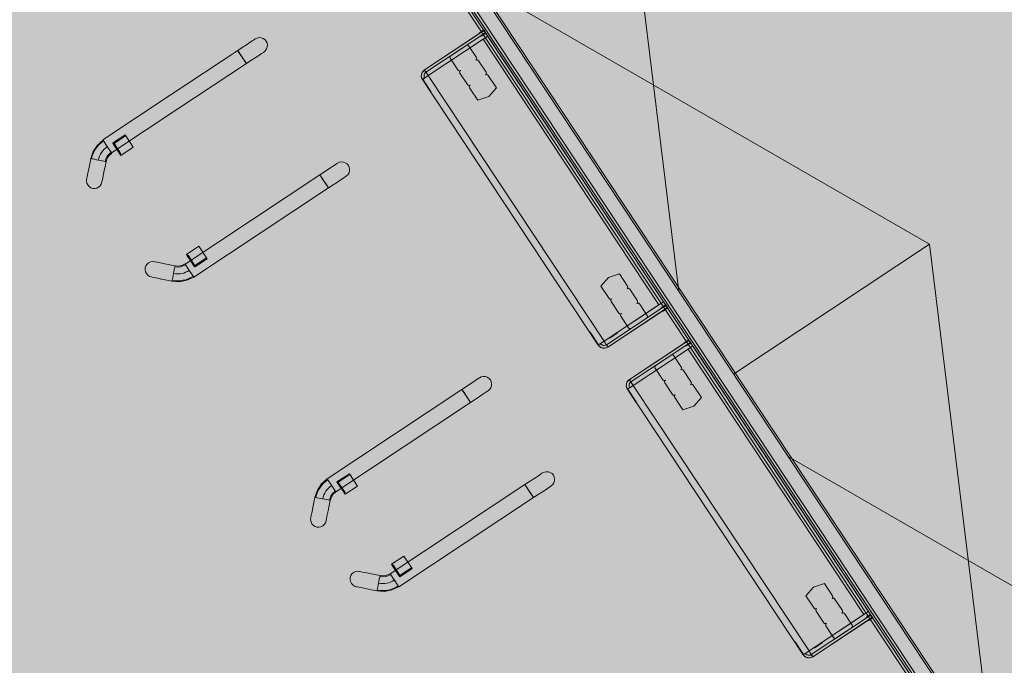
# Model space of a CAD drawing. Units: metres. Extents: x 547791 to 4213462, y 1086072 to 6580086.
# Drawn here: x 549663 to 549673, y 6577604 to 6577610 of the extents above; entities that cross this region are included whole.
import ezdxf

# ---------------------------------------------------------------- set-up
doc = ezdxf.new("R2010")
doc.units = ezdxf.units.M
doc.layers.get('0').update_dxf_attribs({"lineweight": 0})
doc.layers.add('B_ESP_teed', color=7, linetype='Continuous', lineweight=0, true_color=0x050505)

# ---------------------------------------------------------------- blocks, each defined once
blk = doc.blocks.new('2217_AR_05-Aaviku$0$_hoone-juurdepaasuta')
at = {"linetype": 'Continuous', "lineweight": 0, "true_color": 0x7aafdf, "transparency": 33554687}
h = blk.add_hatch(color=143, dxfattribs=at)
h.dxf.hatch_style = 1
h.paths.add_polyline_path([(63.825, 178.866), (63.825, 38.476), (426.533, 38.506), (426.533, 178.866)])
h.paths.add_polyline_path([(212.636, 53.277), (203.896, 53.277), (203.896, 39.086), (212.636, 39.086)], flags=16)
at = {"linetype": 'Continuous', "lineweight": 0, "true_color": 0xd9d9d9, "transparency": 33554687}
h = blk.add_hatch(color=254, dxfattribs=at)
h.dxf.hatch_style = 1
h.paths.add_polyline_path([(302.13, 22.131), (301.892, 22.384), (301.661, 22.643), (301.437, 22.91), (301.222, 23.182), (301.014, 23.461), (300.814, 23.745), (300.623, 24.035), (300.44, 24.331), (300.353, 24.481), (300.353, 31.653), (304.974, 31.653), (304.974, 38.506), (216.207, 38.506), (216.207, 30.555), (209.966, 30.555), (209.966, 38.506), (186.369, 38.506), (186.369, 38.476), (63.825, 38.476), (43.825, 18.474), (191.42, 18.485), (292.563, 18.487), (292.563, 18.492), (303.973, 18.493), (303.973, 20.582), (303.706, 20.769), (303.427, 20.977), (303.154, 21.192), (302.888, 21.416), (302.629, 21.647), (302.376, 21.885)])
at = {"linetype": 'Continuous', "lineweight": 0, "true_color": 0xe1e1e1}
for points in [[(122.493, 37.642), (122.482, 37.647), (122.473, 37.654), (122.465, 37.663), (122.461, 37.674), (122.459, 37.686), (122.459, 38.396), (122.464, 38.396), (122.464, 38.456), (122.424, 38.456), (122.424, 38.396), (122.429, 38.396), (122.429, 37.686), (122.432, 37.666), (122.44, 37.648), (122.451, 37.632), (122.467, 37.621), (122.485, 37.613), (122.504, 37.61), (122.504, 37.64)], [(125.935, 37.61), (125.954, 37.613), (125.972, 37.621), (125.988, 37.632), (126, 37.648), (126.007, 37.666), (126.01, 37.686), (126.01, 38.396), (126.015, 38.396), (126.015, 38.456), (125.975, 38.456), (125.975, 38.396), (125.98, 38.396), (125.98, 37.686), (125.978, 37.674), (125.974, 37.663), (125.967, 37.654), (125.957, 37.647), (125.946, 37.642), (125.935, 37.64)], [(126.493, 37.642), (126.482, 37.647), (126.473, 37.654), (126.466, 37.663), (126.461, 37.674), (126.46, 37.686), (126.46, 38.396), (126.465, 38.396), (126.465, 38.456), (126.425, 38.456), (126.425, 38.396), (126.43, 38.396), (126.43, 37.686), (126.432, 37.666), (126.44, 37.648), (126.452, 37.632), (126.467, 37.621), (126.485, 37.613), (126.505, 37.61), (126.505, 37.64)], [(129.935, 37.61), (129.954, 37.613), (129.973, 37.621), (129.988, 37.632), (130, 37.648), (130.007, 37.666), (130.01, 37.686), (130.01, 38.396), (130.015, 38.396), (130.015, 38.456), (129.975, 38.456), (129.975, 38.396), (129.98, 38.396), (129.98, 37.686), (129.979, 37.674), (129.974, 37.663), (129.967, 37.654), (129.958, 37.647), (129.947, 37.642), (129.935, 37.64)], [(122.462, 37.996), (122.469, 37.988), (122.479, 37.986), (122.629, 37.986), (122.639, 37.988), (122.647, 37.996), (122.649, 38.006), (122.652, 37.996), (122.659, 37.988), (122.669, 37.986), (122.819, 37.986), (122.829, 37.988), (122.837, 37.996), (122.839, 38.006), (122.842, 37.996), (122.849, 37.988), (122.859, 37.986), (123.019, 37.986), (123.05, 38.106), (123.019, 38.226), (122.859, 38.226), (122.849, 38.223), (122.842, 38.216), (122.839, 38.206), (122.837, 38.216), (122.829, 38.223), (122.819, 38.226), (122.669, 38.226), (122.659, 38.223), (122.652, 38.216), (122.649, 38.206), (122.647, 38.216), (122.639, 38.223), (122.629, 38.226), (122.479, 38.226), (122.469, 38.223), (122.462, 38.216), (122.459, 38.206), (122.459, 38.006)], [(125.42, 37.986), (125.58, 37.986), (125.59, 37.988), (125.597, 37.996), (125.6, 38.006), (125.602, 37.996), (125.61, 37.988), (125.62, 37.986), (125.77, 37.986), (125.78, 37.988), (125.787, 37.996), (125.79, 38.006), (125.792, 37.996), (125.8, 37.988), (125.81, 37.986), (125.96, 37.986), (125.97, 37.988), (125.977, 37.996), (125.98, 38.006), (125.98, 38.206), (125.977, 38.216), (125.97, 38.223), (125.96, 38.226), (125.81, 38.226), (125.8, 38.223), (125.792, 38.216), (125.79, 38.206), (125.787, 38.216), (125.78, 38.223), (125.77, 38.226), (125.62, 38.226), (125.61, 38.223), (125.602, 38.216), (125.6, 38.206), (125.597, 38.216), (125.59, 38.223), (125.58, 38.226), (125.42, 38.226), (125.39, 38.106)], [(126.462, 37.996), (126.47, 37.988), (126.48, 37.986), (126.63, 37.986), (126.64, 37.988), (126.647, 37.996), (126.65, 38.006), (126.652, 37.996), (126.66, 37.988), (126.67, 37.986), (126.82, 37.986), (126.83, 37.988), (126.837, 37.996), (126.84, 38.006), (126.842, 37.996), (126.85, 37.988), (126.86, 37.986), (127.02, 37.986), (127.05, 38.106), (127.02, 38.226), (126.86, 38.226), (126.85, 38.223), (126.842, 38.216), (126.84, 38.206), (126.837, 38.216), (126.83, 38.223), (126.82, 38.226), (126.67, 38.226), (126.66, 38.223), (126.652, 38.216), (126.65, 38.206), (126.647, 38.216), (126.64, 38.223), (126.63, 38.226), (126.48, 38.226), (126.47, 38.223), (126.462, 38.216), (126.46, 38.206), (126.46, 38.006)], [(129.42, 37.986), (129.58, 37.986), (129.59, 37.988), (129.597, 37.996), (129.6, 38.006), (129.603, 37.996), (129.61, 37.988), (129.62, 37.986), (129.77, 37.986), (129.78, 37.988), (129.787, 37.996), (129.79, 38.006), (129.793, 37.996), (129.8, 37.988), (129.81, 37.986), (129.96, 37.986), (129.97, 37.988), (129.977, 37.996), (129.98, 38.006), (129.98, 38.206), (129.977, 38.216), (129.97, 38.223), (129.96, 38.226), (129.81, 38.226), (129.8, 38.223), (129.793, 38.216), (129.79, 38.206), (129.787, 38.216), (129.78, 38.223), (129.77, 38.226), (129.62, 38.226), (129.61, 38.223), (129.603, 38.216), (129.6, 38.206), (129.597, 38.216), (129.59, 38.223), (129.58, 38.226), (129.42, 38.226), (129.39, 38.106)], [(122.504, 37.615), (122.504, 37.61), (122.669, 37.61), (122.669, 37.615)], [(125.77, 37.615), (125.77, 37.61), (125.935, 37.61), (125.935, 37.615)], [(126.505, 37.615), (126.505, 37.61), (126.67, 37.61), (126.67, 37.615)], [(129.77, 37.615), (129.77, 37.61), (129.935, 37.61), (129.935, 37.615)]]:
    blk.add_hatch(color=254, dxfattribs=at).paths.add_polyline_path(points)
at = {"color": 7, "linetype": 'Continuous', "lineweight": 0}
for p, q in [((120.859, 41.188), (125.932, 38.655)), ((127, 41.188), (121.927, 38.655)), ((127, 41.188), (132.073, 38.655)), ((127, 41.188), (127, 38.655)), ((133.14, 41.188), (128.067, 38.655)), ((149.692, 38.656), (64.005, 38.656)), ((64.025, 38.676), (149.472, 38.676)), ((149.722, 38.426), (63.775, 38.426)), ((63.805, 38.506), (149.492, 38.506)), ((64.005, 38.456), (149.692, 38.456)), ((122.464, 38.456), (122.424, 38.456)), ((122.424, 38.456), (122.424, 38.396)), ((122.424, 38.456), (122.424, 38.396)), ((122.464, 38.456), (122.424, 38.456)), ((122.429, 37.686), (122.429, 38.456)), ((122.429, 38.456), (122.432, 38.456)), ((122.429, 38.396), (122.429, 38.451)), ((122.429, 38.451), (122.459, 38.451)), ((122.432, 38.456), (122.44, 38.456)), ((122.44, 38.456), (122.451, 38.456)), ((122.451, 38.456), (122.467, 38.456)), ((122.459, 38.451), (122.459, 38.396)), ((122.464, 38.456), (122.464, 38.396)), ((122.464, 38.396), (122.464, 38.456)), ((122.467, 38.456), (122.485, 38.456)), ((122.485, 38.456), (122.504, 38.456)), ((122.504, 38.456), (122.504, 38.396)), ((122.504, 38.456), (125.935, 38.456)), ((125.935, 37.686), (125.935, 38.456)), ((125.954, 38.456), (125.935, 38.456)), ((125.935, 38.456), (125.935, 38.396)), ((125.972, 38.456), (125.954, 38.456)), ((125.988, 38.456), (125.972, 38.456)), ((125.975, 38.456), (125.975, 38.396)), ((126.015, 38.456), (125.975, 38.456)), ((125.975, 38.456), (126.015, 38.456)), ((125.975, 38.396), (125.975, 38.456)), ((125.98, 38.451), (125.98, 38.396)), ((126.01, 38.451), (125.98, 38.451)), ((126, 38.456), (125.988, 38.456)), ((126.007, 38.456), (126, 38.456)), ((126.01, 38.456), (126.007, 38.456)), ((126.01, 37.686), (126.01, 38.456)), ((126.01, 38.396), (126.01, 38.451)), ((126.015, 38.456), (126.015, 38.396)), ((126.015, 38.456), (126.015, 38.396)), ((126.465, 38.456), (126.425, 38.456)), ((126.425, 38.456), (126.425, 38.396)), ((126.425, 38.456), (126.425, 38.396)), ((126.465, 38.456), (126.425, 38.456)), ((126.43, 37.686), (126.43, 38.456)), ((126.43, 38.456), (126.432, 38.456)), ((126.43, 38.396), (126.43, 38.451)), ((126.43, 38.451), (126.46, 38.451)), ((126.432, 38.456), (126.44, 38.456)), ((126.44, 38.456), (126.452, 38.456)), ((126.452, 38.456), (126.467, 38.456)), ((126.46, 38.451), (126.46, 38.396)), ((126.465, 38.456), (126.465, 38.396)), ((126.465, 38.396), (126.465, 38.456)), ((126.467, 38.456), (126.485, 38.456)), ((126.485, 38.456), (126.505, 38.456)), ((126.505, 38.456), (126.505, 38.396)), ((126.505, 38.456), (129.935, 38.456)), ((129.935, 37.686), (129.935, 38.456)), ((129.954, 38.456), (129.935, 38.456)), ((129.935, 38.456), (129.935, 38.396)), ((129.973, 38.456), (129.954, 38.456)), ((129.988, 38.456), (129.973, 38.456)), ((129.975, 38.456), (129.975, 38.396)), ((130.015, 38.456), (129.975, 38.456)), ((129.975, 38.456), (130.015, 38.456)), ((129.975, 38.396), (129.975, 38.456)), ((129.98, 38.451), (129.98, 38.396)), ((130.01, 38.451), (129.98, 38.451)), ((130, 38.456), (129.988, 38.456)), ((130.007, 38.456), (130, 38.456)), ((130.01, 38.456), (130.007, 38.456)), ((130.01, 37.686), (130.01, 38.456)), ((130.01, 38.396), (130.01, 38.451)), ((130.015, 38.456), (130.015, 38.396)), ((130.015, 38.456), (130.015, 38.396)), ((122.429, 38.396), (122.424, 38.396)), ((122.424, 38.396), (122.429, 38.396)), ((122.429, 38.396), (122.429, 37.686)), ((122.429, 37.686), (122.429, 38.396)), ((122.459, 38.396), (122.459, 37.686)), ((122.464, 38.396), (122.459, 38.396)), ((122.459, 38.396), (122.459, 37.686)), ((122.459, 38.396), (122.464, 38.396)), ((122.504, 38.396), (122.504, 37.686)), ((122.504, 38.396), (125.935, 38.396)), ((125.935, 38.396), (125.935, 37.686)), ((125.98, 38.396), (125.975, 38.396)), ((125.98, 38.396), (125.975, 38.396)), ((125.98, 38.396), (125.98, 37.686)), ((125.98, 38.396), (125.98, 37.686)), ((126.01, 38.396), (126.01, 37.686)), ((126.015, 38.396), (126.01, 38.396)), ((126.01, 37.686), (126.01, 38.396)), ((126.015, 38.396), (126.01, 38.396)), ((126.43, 38.396), (126.425, 38.396)), ((126.425, 38.396), (126.43, 38.396)), ((126.43, 38.396), (126.43, 37.686)), ((126.43, 37.686), (126.43, 38.396)), ((126.46, 38.396), (126.46, 37.686)), ((126.465, 38.396), (126.46, 38.396)), ((126.46, 38.396), (126.46, 37.686)), ((126.46, 38.396), (126.465, 38.396)), ((126.505, 38.396), (126.505, 37.686)), ((126.505, 38.396), (129.935, 38.396)), ((129.935, 38.396), (129.935, 37.686)), ((129.98, 38.396), (129.975, 38.396)), ((129.98, 38.396), (129.975, 38.396)), ((129.98, 38.396), (129.98, 37.686)), ((129.98, 38.396), (129.98, 37.686)), ((130.01, 38.396), (130.01, 37.686)), ((130.015, 38.396), (130.01, 38.396)), ((130.01, 37.686), (130.01, 38.396)), ((130.015, 38.396), (130.01, 38.396)), ((122.462, 38.216), (122.459, 38.206)), ((122.459, 38.206), (122.459, 38.006)), ((122.469, 38.223), (122.462, 38.216)), ((122.479, 38.226), (122.469, 38.223)), ((122.629, 38.226), (122.479, 38.226)), ((122.639, 38.223), (122.629, 38.226)), ((122.639, 38.223), (122.647, 38.216)), ((122.647, 38.216), (122.649, 38.206)), ((122.652, 38.216), (122.649, 38.206)), ((122.659, 38.223), (122.652, 38.216)), ((122.669, 38.226), (122.659, 38.223)), ((122.819, 38.226), (122.669, 38.226)), ((122.829, 38.223), (122.819, 38.226)), ((122.829, 38.223), (122.837, 38.216)), ((122.837, 38.216), (122.839, 38.206)), ((122.842, 38.216), (122.839, 38.206)), ((122.849, 38.223), (122.842, 38.216)), ((122.859, 38.226), (122.849, 38.223)), ((123.019, 38.226), (122.859, 38.226)), ((123.019, 38.226), (123.05, 38.106)), ((125.42, 38.226), (125.39, 38.106)), ((125.42, 38.226), (125.39, 38.106)), ((125.58, 38.226), (125.42, 38.226)), ((125.58, 38.226), (125.42, 38.226)), ((125.59, 38.223), (125.58, 38.226)), ((125.59, 38.223), (125.58, 38.226)), ((125.59, 38.223), (125.597, 38.216)), ((125.597, 38.216), (125.59, 38.223)), ((125.597, 38.216), (125.6, 38.206)), ((125.6, 38.206), (125.597, 38.216)), ((125.602, 38.216), (125.6, 38.206)), ((125.602, 38.216), (125.6, 38.206)), ((125.61, 38.223), (125.602, 38.216)), ((125.61, 38.223), (125.602, 38.216)), ((125.62, 38.226), (125.61, 38.223)), ((125.62, 38.226), (125.61, 38.223)), ((125.77, 38.226), (125.62, 38.226)), ((125.77, 38.226), (125.62, 38.226)), ((125.78, 38.223), (125.77, 38.226)), ((125.78, 38.223), (125.77, 38.226)), ((125.78, 38.223), (125.787, 38.216)), ((125.787, 38.216), (125.78, 38.223)), ((125.787, 38.216), (125.79, 38.206)), ((125.79, 38.206), (125.787, 38.216)), ((125.792, 38.216), (125.79, 38.206)), ((125.792, 38.216), (125.79, 38.206)), ((125.8, 38.223), (125.792, 38.216)), ((125.8, 38.223), (125.792, 38.216)), ((125.81, 38.226), (125.8, 38.223)), ((125.81, 38.226), (125.8, 38.223)), ((125.96, 38.226), (125.81, 38.226)), ((125.935, 38.226), (125.81, 38.226)), ((125.97, 38.223), (125.96, 38.226)), ((125.97, 38.223), (125.977, 38.216)), ((125.977, 38.216), (125.98, 38.206)), ((125.98, 38.206), (125.98, 38.006)), ((126.462, 38.216), (126.46, 38.206)), ((126.46, 38.206), (126.46, 38.006)), ((126.47, 38.223), (126.462, 38.216)), ((126.48, 38.226), (126.47, 38.223)), ((126.63, 38.226), (126.48, 38.226)), ((126.64, 38.223), (126.63, 38.226)), ((126.64, 38.223), (126.647, 38.216)), ((126.647, 38.216), (126.65, 38.206)), ((126.652, 38.216), (126.65, 38.206)), ((126.66, 38.223), (126.652, 38.216)), ((126.67, 38.226), (126.66, 38.223)), ((126.82, 38.226), (126.67, 38.226)), ((126.83, 38.223), (126.82, 38.226)), ((126.83, 38.223), (126.837, 38.216)), ((126.837, 38.216), (126.84, 38.206)), ((126.842, 38.216), (126.84, 38.206)), ((126.85, 38.223), (126.842, 38.216)), ((126.86, 38.226), (126.85, 38.223)), ((127.02, 38.226), (126.86, 38.226)), ((127.02, 38.226), (127.05, 38.106)), ((129.42, 38.226), (129.39, 38.106)), ((129.42, 38.226), (129.39, 38.106)), ((129.58, 38.226), (129.42, 38.226)), ((129.58, 38.226), (129.42, 38.226)), ((129.59, 38.223), (129.58, 38.226)), ((129.59, 38.223), (129.58, 38.226)), ((129.59, 38.223), (129.597, 38.216)), ((129.597, 38.216), (129.59, 38.223)), ((129.597, 38.216), (129.6, 38.206)), ((129.6, 38.206), (129.597, 38.216)), ((129.603, 38.216), (129.6, 38.206)), ((129.603, 38.216), (129.6, 38.206)), ((129.61, 38.223), (129.603, 38.216)), ((129.61, 38.223), (129.603, 38.216)), ((129.62, 38.226), (129.61, 38.223)), ((129.62, 38.226), (129.61, 38.223)), ((129.77, 38.226), (129.62, 38.226)), ((129.77, 38.226), (129.62, 38.226)), ((129.78, 38.223), (129.77, 38.226)), ((129.78, 38.223), (129.77, 38.226)), ((129.78, 38.223), (129.787, 38.216)), ((129.787, 38.216), (129.78, 38.223)), ((129.787, 38.216), (129.79, 38.206)), ((129.79, 38.206), (129.787, 38.216)), ((129.793, 38.216), (129.79, 38.206)), ((129.793, 38.216), (129.79, 38.206)), ((129.8, 38.223), (129.793, 38.216)), ((129.8, 38.223), (129.793, 38.216)), ((129.81, 38.226), (129.8, 38.223)), ((129.81, 38.226), (129.8, 38.223)), ((129.96, 38.226), (129.81, 38.226)), ((129.935, 38.226), (129.81, 38.226)), ((129.97, 38.223), (129.96, 38.226)), ((129.97, 38.223), (129.977, 38.216)), ((129.977, 38.216), (129.98, 38.206)), ((129.98, 38.206), (129.98, 38.006)), ((123.05, 38.106), (123.019, 37.986)), ((125.39, 38.106), (125.42, 37.986)), ((125.39, 38.106), (125.42, 37.986)), ((127.05, 38.106), (127.02, 37.986)), ((129.39, 38.106), (129.42, 37.986)), ((129.39, 38.106), (129.42, 37.986)), ((122.459, 38.006), (122.462, 37.996)), ((122.462, 37.996), (122.469, 37.988)), ((122.469, 37.988), (122.479, 37.986)), ((122.629, 37.986), (122.639, 37.988)), ((122.647, 37.996), (122.639, 37.988)), ((122.649, 38.006), (122.647, 37.996)), ((122.649, 38.006), (122.652, 37.996)), ((122.652, 37.996), (122.659, 37.988)), ((122.659, 37.988), (122.669, 37.986)), ((122.819, 37.986), (122.829, 37.988)), ((122.837, 37.996), (122.829, 37.988)), ((122.839, 38.006), (122.837, 37.996)), ((122.839, 38.006), (122.842, 37.996)), ((122.842, 37.996), (122.849, 37.988)), ((122.849, 37.988), (122.859, 37.986)), ((125.59, 37.988), (125.58, 37.986)), ((125.58, 37.986), (125.59, 37.988)), ((125.597, 37.996), (125.59, 37.988)), ((125.59, 37.988), (125.597, 37.996)), ((125.6, 38.006), (125.597, 37.996)), ((125.597, 37.996), (125.6, 38.006)), ((125.6, 38.006), (125.602, 37.996)), ((125.6, 38.006), (125.602, 37.996)), ((125.602, 37.996), (125.61, 37.988)), ((125.602, 37.996), (125.61, 37.988)), ((125.61, 37.988), (125.62, 37.986)), ((125.61, 37.988), (125.62, 37.986)), ((125.77, 37.986), (125.78, 37.988)), ((125.77, 37.986), (125.78, 37.988)), ((125.787, 37.996), (125.78, 37.988)), ((125.78, 37.988), (125.787, 37.996)), ((125.79, 38.006), (125.787, 37.996)), ((125.787, 37.996), (125.79, 38.006)), ((125.79, 38.006), (125.792, 37.996)), ((125.79, 38.006), (125.792, 37.996)), ((125.792, 37.996), (125.8, 37.988)), ((125.792, 37.996), (125.8, 37.988)), ((125.8, 37.988), (125.81, 37.986)), ((125.8, 37.988), (125.81, 37.986)), ((125.96, 37.986), (125.97, 37.988)), ((125.977, 37.996), (125.97, 37.988)), ((125.98, 38.006), (125.977, 37.996)), ((126.46, 38.006), (126.462, 37.996)), ((126.462, 37.996), (126.47, 37.988)), ((126.47, 37.988), (126.48, 37.986)), ((126.63, 37.986), (126.64, 37.988)), ((126.647, 37.996), (126.64, 37.988)), ((126.65, 38.006), (126.647, 37.996)), ((126.65, 38.006), (126.652, 37.996)), ((126.652, 37.996), (126.66, 37.988)), ((126.66, 37.988), (126.67, 37.986)), ((126.82, 37.986), (126.83, 37.988)), ((126.837, 37.996), (126.83, 37.988)), ((126.84, 38.006), (126.837, 37.996)), ((126.84, 38.006), (126.842, 37.996)), ((126.842, 37.996), (126.85, 37.988)), ((126.85, 37.988), (126.86, 37.986)), ((129.59, 37.988), (129.58, 37.986)), ((129.58, 37.986), (129.59, 37.988)), ((129.597, 37.996), (129.59, 37.988)), ((129.59, 37.988), (129.597, 37.996)), ((129.6, 38.006), (129.597, 37.996)), ((129.597, 37.996), (129.6, 38.006)), ((129.6, 38.006), (129.603, 37.996)), ((129.6, 38.006), (129.603, 37.996)), ((129.603, 37.996), (129.61, 37.988)), ((129.603, 37.996), (129.61, 37.988)), ((129.61, 37.988), (129.62, 37.986)), ((129.61, 37.988), (129.62, 37.986)), ((129.77, 37.986), (129.78, 37.988)), ((129.77, 37.986), (129.78, 37.988)), ((129.787, 37.996), (129.78, 37.988)), ((129.78, 37.988), (129.787, 37.996)), ((129.79, 38.006), (129.787, 37.996)), ((129.787, 37.996), (129.79, 38.006)), ((129.79, 38.006), (129.793, 37.996)), ((129.79, 38.006), (129.793, 37.996)), ((129.793, 37.996), (129.8, 37.988)), ((129.793, 37.996), (129.8, 37.988)), ((129.8, 37.988), (129.81, 37.986)), ((129.8, 37.988), (129.81, 37.986)), ((129.96, 37.986), (129.97, 37.988)), ((129.977, 37.996), (129.97, 37.988)), ((129.98, 38.006), (129.977, 37.996)), ((122.479, 37.986), (122.629, 37.986)), ((122.669, 37.986), (122.819, 37.986)), ((122.859, 37.986), (123.019, 37.986)), ((125.58, 37.986), (125.42, 37.986)), ((125.42, 37.986), (125.58, 37.986)), ((125.62, 37.986), (125.77, 37.986)), ((125.62, 37.986), (125.77, 37.986)), ((125.81, 37.986), (125.96, 37.986)), ((125.81, 37.986), (125.935, 37.986)), ((126.48, 37.986), (126.63, 37.986)), ((126.67, 37.986), (126.82, 37.986)), ((126.86, 37.986), (127.02, 37.986)), ((129.58, 37.986), (129.42, 37.986)), ((129.42, 37.986), (129.58, 37.986)), ((129.62, 37.986), (129.77, 37.986)), ((129.62, 37.986), (129.77, 37.986)), ((129.81, 37.986), (129.96, 37.986)), ((129.81, 37.986), (129.935, 37.986)), ((125.935, 37.856), (125.94, 37.856)), ((125.94, 37.856), (125.94, 37.756)), ((129.935, 37.856), (129.94, 37.856)), ((129.94, 37.856), (129.94, 37.756)), ((122.429, 37.686), (122.432, 37.666)), ((122.432, 37.666), (122.429, 37.686)), ((122.459, 37.686), (122.429, 37.686)), ((122.44, 37.648), (122.429, 37.686)), ((122.429, 37.686), (122.44, 37.686)), ((122.429, 37.686), (122.432, 37.686)), ((122.432, 37.686), (122.44, 37.686)), ((122.44, 37.686), (122.467, 37.686)), ((122.44, 37.686), (122.451, 37.686)), ((122.451, 37.686), (122.467, 37.686)), ((122.459, 37.686), (122.461, 37.674)), ((122.459, 37.686), (122.461, 37.674)), ((122.461, 37.674), (122.465, 37.663)), ((122.461, 37.674), (122.465, 37.663)), ((122.467, 37.686), (122.504, 37.686)), ((122.467, 37.686), (122.485, 37.686)), ((122.485, 37.686), (122.504, 37.686)), ((122.504, 37.648), (122.504, 37.686)), ((122.504, 37.686), (125.935, 37.686)), ((122.504, 37.686), (122.504, 37.666)), ((125.94, 37.756), (125.935, 37.756)), ((125.935, 37.648), (125.935, 37.686)), ((125.972, 37.686), (125.935, 37.686)), ((125.954, 37.686), (125.935, 37.686)), ((125.935, 37.686), (125.935, 37.666)), ((125.972, 37.686), (125.954, 37.686)), ((126, 37.686), (125.972, 37.686)), ((125.988, 37.686), (125.972, 37.686)), ((125.978, 37.674), (125.974, 37.663)), ((125.978, 37.674), (125.974, 37.663)), ((125.98, 37.686), (125.978, 37.674)), ((125.98, 37.686), (125.978, 37.674)), ((125.98, 37.686), (126.01, 37.686)), ((126, 37.686), (125.988, 37.686)), ((126, 37.648), (126.01, 37.686)), ((126.01, 37.686), (126, 37.686)), ((126.007, 37.686), (126, 37.686)), ((126.01, 37.686), (126.007, 37.666)), ((126.007, 37.666), (126.01, 37.686)), ((126.01, 37.686), (126.007, 37.686)), ((126.43, 37.686), (126.432, 37.666)), ((126.432, 37.666), (126.43, 37.686)), ((126.46, 37.686), (126.43, 37.686)), ((126.44, 37.648), (126.43, 37.686)), ((126.43, 37.686), (126.44, 37.686)), ((126.43, 37.686), (126.432, 37.686)), ((126.432, 37.686), (126.44, 37.686)), ((126.44, 37.686), (126.467, 37.686)), ((126.44, 37.686), (126.452, 37.686)), ((126.452, 37.686), (126.467, 37.686)), ((126.46, 37.686), (126.461, 37.674)), ((126.46, 37.686), (126.461, 37.674)), ((126.461, 37.674), (126.466, 37.663)), ((126.461, 37.674), (126.466, 37.663)), ((126.467, 37.686), (126.505, 37.686)), ((126.467, 37.686), (126.485, 37.686)), ((126.485, 37.686), (126.505, 37.686)), ((126.505, 37.648), (126.505, 37.686)), ((126.505, 37.686), (129.935, 37.686)), ((126.505, 37.686), (126.505, 37.666)), ((129.94, 37.756), (129.935, 37.756)), ((129.935, 37.648), (129.935, 37.686)), ((129.973, 37.686), (129.935, 37.686)), ((129.954, 37.686), (129.935, 37.686)), ((129.935, 37.686), (129.935, 37.666)), ((129.973, 37.686), (129.954, 37.686)), ((130, 37.686), (129.973, 37.686)), ((129.988, 37.686), (129.973, 37.686)), ((129.979, 37.674), (129.974, 37.663)), ((129.979, 37.674), (129.974, 37.663)), ((129.98, 37.686), (129.979, 37.674)), ((129.98, 37.686), (129.979, 37.674)), ((129.98, 37.686), (130.01, 37.686)), ((130, 37.686), (129.988, 37.686)), ((130, 37.648), (130.01, 37.686)), ((130.01, 37.686), (130, 37.686)), ((130.007, 37.686), (130, 37.686)), ((130.01, 37.686), (130.007, 37.666)), ((130.007, 37.666), (130.01, 37.686)), ((130.01, 37.686), (130.007, 37.686)), ((122.432, 37.666), (122.44, 37.648)), ((122.44, 37.648), (122.432, 37.666)), ((122.44, 37.648), (122.451, 37.632)), ((122.451, 37.632), (122.44, 37.648)), ((122.467, 37.621), (122.44, 37.648)), ((122.451, 37.632), (122.467, 37.621)), ((122.467, 37.621), (122.451, 37.632)), ((122.465, 37.663), (122.473, 37.654)), ((122.465, 37.663), (122.473, 37.654)), ((122.467, 37.621), (122.485, 37.613)), ((122.485, 37.613), (122.467, 37.621)), ((122.504, 37.61), (122.467, 37.621)), ((122.473, 37.654), (122.482, 37.647)), ((122.473, 37.654), (122.482, 37.647)), ((122.482, 37.647), (122.493, 37.642)), ((122.482, 37.647), (122.493, 37.642)), ((122.485, 37.613), (122.504, 37.61)), ((122.504, 37.61), (122.485, 37.613)), ((122.493, 37.642), (122.504, 37.64)), ((122.493, 37.642), (122.504, 37.64)), ((122.504, 37.666), (122.504, 37.648)), ((122.504, 37.621), (122.504, 37.648)), ((122.504, 37.648), (122.504, 37.632)), ((122.504, 37.64), (122.504, 37.61)), ((122.504, 37.64), (122.504, 37.61)), ((122.504, 37.632), (122.504, 37.621)), ((122.504, 37.61), (122.504, 37.621)), ((122.504, 37.621), (122.504, 37.613)), ((122.504, 37.615), (122.504, 37.61)), ((122.669, 37.615), (122.504, 37.615)), ((122.504, 37.613), (122.504, 37.61)), ((122.669, 37.61), (122.504, 37.61)), ((122.504, 37.61), (125.935, 37.61)), ((122.669, 37.615), (122.669, 37.61)), ((125.77, 37.615), (125.77, 37.61)), ((125.935, 37.615), (125.77, 37.615)), ((125.935, 37.615), (125.77, 37.615)), ((125.77, 37.615), (125.77, 37.61)), ((125.935, 37.61), (125.77, 37.61)), ((125.77, 37.61), (125.935, 37.61)), ((125.935, 37.666), (125.935, 37.648)), ((125.935, 37.621), (125.935, 37.648)), ((125.935, 37.648), (125.935, 37.632)), ((125.946, 37.642), (125.935, 37.64)), ((125.946, 37.642), (125.935, 37.64)), ((125.935, 37.64), (125.935, 37.61)), ((125.935, 37.64), (125.935, 37.61)), ((125.935, 37.632), (125.935, 37.621)), ((125.935, 37.61), (125.935, 37.621)), ((125.935, 37.61), (125.972, 37.621)), ((125.935, 37.621), (125.935, 37.613)), ((125.935, 37.615), (125.935, 37.61)), ((125.935, 37.61), (125.935, 37.615)), ((125.954, 37.613), (125.935, 37.61)), ((125.935, 37.61), (125.954, 37.613)), ((125.935, 37.613), (125.935, 37.61)), ((125.957, 37.647), (125.946, 37.642)), ((125.957, 37.647), (125.946, 37.642)), ((125.972, 37.621), (125.954, 37.613)), ((125.954, 37.613), (125.972, 37.621)), ((125.967, 37.654), (125.957, 37.647)), ((125.967, 37.654), (125.957, 37.647)), ((125.974, 37.663), (125.967, 37.654)), ((125.974, 37.663), (125.967, 37.654)), ((125.972, 37.621), (126, 37.648)), ((125.988, 37.632), (125.972, 37.621)), ((125.972, 37.621), (125.988, 37.632)), ((126, 37.648), (125.988, 37.632)), ((125.988, 37.632), (126, 37.648)), ((126.007, 37.666), (126, 37.648)), ((126, 37.648), (126.007, 37.666)), ((126.432, 37.666), (126.44, 37.648)), ((126.44, 37.648), (126.432, 37.666)), ((126.44, 37.648), (126.452, 37.632)), ((126.452, 37.632), (126.44, 37.648)), ((126.467, 37.621), (126.44, 37.648)), ((126.452, 37.632), (126.467, 37.621)), ((126.467, 37.621), (126.452, 37.632)), ((126.466, 37.663), (126.473, 37.654)), ((126.466, 37.663), (126.473, 37.654)), ((126.467, 37.621), (126.485, 37.613)), ((126.485, 37.613), (126.467, 37.621)), ((126.505, 37.61), (126.467, 37.621)), ((126.473, 37.654), (126.482, 37.647)), ((126.473, 37.654), (126.482, 37.647)), ((126.482, 37.647), (126.493, 37.642)), ((126.482, 37.647), (126.493, 37.642)), ((126.485, 37.613), (126.505, 37.61)), ((126.505, 37.61), (126.485, 37.613)), ((126.493, 37.642), (126.505, 37.64)), ((126.493, 37.642), (126.505, 37.64)), ((126.505, 37.666), (126.505, 37.648)), ((126.505, 37.621), (126.505, 37.648)), ((126.505, 37.648), (126.505, 37.632)), ((126.505, 37.64), (126.505, 37.61)), ((126.505, 37.64), (126.505, 37.61)), ((126.505, 37.632), (126.505, 37.621)), ((126.505, 37.61), (126.505, 37.621)), ((126.505, 37.621), (126.505, 37.613)), ((126.505, 37.615), (126.505, 37.61)), ((126.67, 37.615), (126.505, 37.615)), ((126.505, 37.613), (126.505, 37.61)), ((126.67, 37.61), (126.505, 37.61)), ((126.505, 37.61), (129.935, 37.61)), ((126.67, 37.615), (126.67, 37.61)), ((129.77, 37.615), (129.77, 37.61)), ((129.935, 37.615), (129.77, 37.615)), ((129.935, 37.615), (129.77, 37.615)), ((129.77, 37.615), (129.77, 37.61)), ((129.935, 37.61), (129.77, 37.61)), ((129.77, 37.61), (129.935, 37.61)), ((129.935, 37.666), (129.935, 37.648)), ((129.935, 37.621), (129.935, 37.648)), ((129.935, 37.648), (129.935, 37.632)), ((129.947, 37.642), (129.935, 37.64)), ((129.947, 37.642), (129.935, 37.64)), ((129.935, 37.64), (129.935, 37.61)), ((129.935, 37.64), (129.935, 37.61)), ((129.935, 37.632), (129.935, 37.621)), ((129.935, 37.61), (129.935, 37.621)), ((129.935, 37.61), (129.973, 37.621)), ((129.935, 37.621), (129.935, 37.613)), ((129.935, 37.615), (129.935, 37.61)), ((129.935, 37.61), (129.935, 37.615)), ((129.954, 37.613), (129.935, 37.61)), ((129.935, 37.61), (129.954, 37.613)), ((129.935, 37.613), (129.935, 37.61)), ((129.958, 37.647), (129.947, 37.642)), ((129.958, 37.647), (129.947, 37.642)), ((129.973, 37.621), (129.954, 37.613)), ((129.954, 37.613), (129.973, 37.621)), ((129.967, 37.654), (129.958, 37.647)), ((129.967, 37.654), (129.958, 37.647)), ((129.974, 37.663), (129.967, 37.654)), ((129.974, 37.663), (129.967, 37.654)), ((129.973, 37.621), (130, 37.648)), ((129.988, 37.632), (129.973, 37.621)), ((129.973, 37.621), (129.988, 37.632)), ((130, 37.648), (129.988, 37.632)), ((129.988, 37.632), (130, 37.648)), ((130.007, 37.666), (130, 37.648)), ((130, 37.648), (130.007, 37.666)), ((121.156, 36.392), (121.17, 36.41)), ((121.17, 36.41), (121.187, 36.423)), ((121.187, 36.423), (121.208, 36.432)), ((121.208, 36.432), (121.229, 36.435)), ((121.229, 36.435), (121.251, 36.432)), ((121.251, 36.432), (121.271, 36.423)), ((121.271, 36.423), (121.289, 36.41)), ((121.289, 36.41), (121.302, 36.392)), ((122.775, 36.41), (122.762, 36.392)), ((122.792, 36.423), (122.775, 36.41)), ((122.813, 36.432), (122.792, 36.423)), ((122.834, 36.435), (122.813, 36.432)), ((122.856, 36.432), (122.834, 36.435)), ((122.877, 36.423), (122.856, 36.432)), ((122.894, 36.41), (122.877, 36.423)), ((122.907, 36.392), (122.894, 36.41)), ((125.532, 36.392), (125.545, 36.41)), ((125.545, 36.41), (125.563, 36.423)), ((125.563, 36.423), (125.583, 36.432)), ((125.583, 36.432), (125.605, 36.435)), ((125.605, 36.435), (125.626, 36.432)), ((125.626, 36.432), (125.647, 36.423)), ((125.647, 36.423), (125.664, 36.41)), ((125.664, 36.41), (125.678, 36.392)), ((126.775, 36.41), (126.762, 36.392)), ((126.793, 36.423), (126.775, 36.41)), ((126.813, 36.432), (126.793, 36.423)), ((126.835, 36.435), (126.813, 36.432)), ((126.857, 36.432), (126.835, 36.435)), ((126.877, 36.423), (126.857, 36.432)), ((126.894, 36.41), (126.877, 36.423)), ((126.908, 36.392), (126.894, 36.41)), ((121.145, 36.35), (121.148, 36.372)), ((121.145, 36.343), (121.145, 36.35)), ((121.145, 36.32), (121.145, 36.343)), ((121.145, 36.284), (121.145, 36.32)), ((121.148, 36.372), (121.156, 36.392)), ((121.302, 36.392), (121.311, 36.372)), ((121.311, 36.372), (121.314, 36.35)), ((121.314, 36.343), (121.314, 36.35)), ((121.314, 36.32), (121.314, 36.343)), ((121.314, 36.284), (121.314, 36.32)), ((122.753, 36.372), (122.75, 36.35)), ((122.75, 36.343), (122.75, 36.35)), ((122.75, 36.32), (122.75, 36.343)), ((122.75, 36.284), (122.75, 36.32)), ((122.762, 36.392), (122.753, 36.372)), ((122.916, 36.372), (122.907, 36.392)), ((122.919, 36.35), (122.916, 36.372)), ((122.919, 36.343), (122.919, 36.35)), ((122.919, 36.32), (122.919, 36.343)), ((122.919, 36.284), (122.919, 36.32)), ((125.521, 36.35), (125.523, 36.372)), ((125.521, 36.343), (125.521, 36.35)), ((125.521, 36.32), (125.521, 36.343)), ((125.521, 36.284), (125.521, 36.32)), ((125.523, 36.372), (125.532, 36.392)), ((125.678, 36.392), (125.686, 36.372)), ((125.686, 36.372), (125.689, 36.35)), ((125.689, 36.343), (125.689, 36.35)), ((125.689, 36.32), (125.689, 36.343)), ((125.689, 36.284), (125.689, 36.32)), ((126.754, 36.372), (126.751, 36.35)), ((126.751, 36.343), (126.751, 36.35)), ((126.751, 36.32), (126.751, 36.343)), ((126.751, 36.284), (126.751, 36.32)), ((126.762, 36.392), (126.754, 36.372)), ((126.916, 36.372), (126.908, 36.392)), ((126.919, 36.35), (126.916, 36.372)), ((126.919, 36.343), (126.919, 36.35)), ((126.919, 36.32), (126.919, 36.343)), ((126.919, 36.284), (126.919, 36.32)), ((121.145, 36.237), (121.145, 36.284)), ((121.145, 36.182), (121.145, 36.237)), ((121.314, 36.237), (121.314, 36.284)), ((121.314, 36.182), (121.314, 36.237)), ((122.75, 36.237), (122.75, 36.284)), ((122.75, 36.182), (122.75, 36.237)), ((122.919, 36.237), (122.919, 36.284)), ((122.919, 36.182), (122.919, 36.237)), ((125.521, 36.237), (125.521, 36.284)), ((125.521, 36.182), (125.521, 36.237)), ((125.689, 36.237), (125.689, 36.284)), ((125.689, 36.182), (125.689, 36.237)), ((126.751, 36.237), (126.751, 36.284)), ((126.751, 36.182), (126.751, 36.237)), ((126.919, 36.237), (126.919, 36.284)), ((126.919, 36.182), (126.919, 36.237)), ((121.145, 36.123), (121.145, 36.182)), ((121.229, 36.123), (121.145, 36.123)), ((121.145, 36.123), (121.145, 35.252)), ((121.145, 36.123), (121.148, 36.123)), ((121.148, 36.123), (121.156, 36.123)), ((121.156, 36.123), (121.17, 36.123)), ((121.17, 36.123), (121.187, 36.123)), ((121.187, 36.123), (121.208, 36.123)), ((121.208, 36.123), (121.229, 36.123)), ((121.314, 36.123), (121.229, 36.123)), ((121.229, 36.123), (121.251, 36.123)), ((121.251, 36.123), (121.271, 36.123)), ((121.271, 36.123), (121.289, 36.123)), ((121.289, 36.123), (121.302, 36.123)), ((121.302, 36.123), (121.311, 36.123)), ((121.311, 36.123), (121.314, 36.123)), ((121.314, 36.123), (121.314, 36.182)), ((121.314, 35.252), (121.314, 36.123)), ((122.75, 36.123), (122.75, 36.182)), ((122.75, 35.252), (122.75, 36.123)), ((122.75, 36.123), (122.834, 36.123)), ((122.753, 36.123), (122.75, 36.123)), ((122.762, 36.123), (122.753, 36.123)), ((122.775, 36.123), (122.762, 36.123)), ((122.792, 36.123), (122.775, 36.123)), ((122.813, 36.123), (122.792, 36.123)), ((122.834, 36.123), (122.813, 36.123)), ((122.834, 36.123), (122.919, 36.123)), ((122.856, 36.123), (122.834, 36.123)), ((122.877, 36.123), (122.856, 36.123)), ((122.894, 36.123), (122.877, 36.123)), ((122.907, 36.123), (122.894, 36.123)), ((122.916, 36.123), (122.907, 36.123)), ((122.919, 36.123), (122.916, 36.123)), ((122.919, 36.123), (122.919, 36.182)), ((122.919, 36.123), (122.919, 35.252)), ((125.521, 36.123), (125.521, 36.182)), ((125.605, 36.123), (125.521, 36.123)), ((125.521, 36.123), (125.521, 35.252)), ((125.521, 36.123), (125.523, 36.123)), ((125.523, 36.123), (125.532, 36.123)), ((125.532, 36.123), (125.545, 36.123)), ((125.545, 36.123), (125.563, 36.123)), ((125.563, 36.123), (125.583, 36.123)), ((125.583, 36.123), (125.605, 36.123)), ((125.689, 36.123), (125.605, 36.123)), ((125.605, 36.123), (125.626, 36.123)), ((125.626, 36.123), (125.647, 36.123)), ((125.647, 36.123), (125.664, 36.123)), ((125.664, 36.123), (125.678, 36.123)), ((125.678, 36.123), (125.686, 36.123)), ((125.686, 36.123), (125.689, 36.123)), ((125.689, 36.123), (125.689, 36.182)), ((125.689, 35.252), (125.689, 36.123)), ((126.751, 36.123), (126.751, 36.182)), ((126.751, 35.252), (126.751, 36.123)), ((126.751, 36.123), (126.835, 36.123)), ((126.754, 36.123), (126.751, 36.123)), ((126.762, 36.123), (126.754, 36.123)), ((126.775, 36.123), (126.762, 36.123)), ((126.793, 36.123), (126.775, 36.123)), ((126.813, 36.123), (126.793, 36.123)), ((126.835, 36.123), (126.813, 36.123)), ((126.835, 36.123), (126.919, 36.123)), ((126.857, 36.123), (126.835, 36.123)), ((126.877, 36.123), (126.857, 36.123)), ((126.894, 36.123), (126.877, 36.123)), ((126.908, 36.123), (126.894, 36.123)), ((126.916, 36.123), (126.908, 36.123)), ((126.919, 36.123), (126.916, 36.123)), ((126.919, 36.123), (126.919, 36.182)), ((126.919, 36.123), (126.919, 35.252)), ((121.145, 35.252), (121.145, 34.381)), ((121.314, 34.381), (121.314, 35.252)), ((122.75, 34.381), (122.75, 35.252)), ((122.919, 35.252), (122.919, 34.381)), ((125.521, 35.252), (125.521, 34.381)), ((125.689, 34.381), (125.689, 35.252)), ((126.751, 34.381), (126.751, 35.252)), ((126.919, 35.252), (126.919, 34.381)), ((121.232, 34.61), (121.232, 34.45)), ((121.392, 34.61), (121.232, 34.61)), ((121.242, 34.61), (121.232, 34.61)), ((121.232, 34.61), (121.232, 34.46)), ((121.242, 34.61), (121.242, 34.46)), ((121.392, 34.45), (121.392, 34.61)), ((122.671, 34.61), (122.831, 34.61)), ((122.671, 34.45), (122.671, 34.61)), ((122.821, 34.61), (122.831, 34.61)), ((122.821, 34.61), (122.821, 34.46)), ((122.831, 34.61), (122.831, 34.45)), ((122.831, 34.61), (122.831, 34.46)), ((125.608, 34.61), (125.608, 34.45)), ((125.768, 34.61), (125.608, 34.61)), ((125.618, 34.61), (125.608, 34.61)), ((125.608, 34.61), (125.608, 34.46)), ((125.618, 34.61), (125.618, 34.46)), ((125.768, 34.45), (125.768, 34.61)), ((126.672, 34.61), (126.832, 34.61)), ((126.672, 34.45), (126.672, 34.61)), ((126.822, 34.61), (126.832, 34.61)), ((126.822, 34.61), (126.822, 34.46)), ((126.832, 34.61), (126.832, 34.45)), ((126.832, 34.61), (126.832, 34.46)), ((121.145, 34.381), (121.229, 34.381)), ((121.148, 34.381), (121.151, 34.381)), ((121.148, 34.381), (121.159, 34.301)), ((121.151, 34.381), (121.16, 34.381)), ((121.16, 34.381), (121.173, 34.381)), ((121.173, 34.381), (121.19, 34.381)), ((121.19, 34.381), (121.211, 34.381)), ((121.211, 34.381), (121.232, 34.381)), ((121.229, 34.381), (121.314, 34.381)), ((121.242, 34.46), (121.232, 34.46)), ((121.232, 34.46), (121.232, 34.45)), ((121.232, 34.46), (121.262, 34.46)), ((121.232, 34.45), (121.392, 34.45)), ((121.232, 34.45), (121.262, 34.45)), ((121.232, 34.381), (121.254, 34.381)), ((121.254, 34.381), (121.275, 34.381)), ((121.262, 34.45), (121.262, 34.46)), ((121.377, 34.46), (121.262, 34.46)), ((121.266, 34.46), (121.262, 34.46)), ((121.377, 34.45), (121.262, 34.45)), ((121.262, 34.45), (121.266, 34.45)), ((121.266, 34.45), (121.266, 34.46)), ((121.275, 34.381), (121.292, 34.381)), ((121.292, 34.381), (121.305, 34.381)), ((121.305, 34.381), (121.314, 34.381)), ((121.314, 34.381), (121.317, 34.381)), ((121.317, 34.381), (121.321, 34.344)), ((121.377, 34.46), (121.377, 34.45)), ((122.831, 34.45), (122.671, 34.45)), ((122.687, 34.46), (122.687, 34.45)), ((122.687, 34.46), (122.801, 34.46)), ((122.687, 34.45), (122.801, 34.45)), ((122.747, 34.381), (122.742, 34.344)), ((122.75, 34.381), (122.747, 34.381)), ((122.834, 34.381), (122.75, 34.381)), ((122.759, 34.381), (122.75, 34.381)), ((122.772, 34.381), (122.759, 34.381)), ((122.789, 34.381), (122.772, 34.381)), ((122.81, 34.381), (122.789, 34.381)), ((122.797, 34.45), (122.797, 34.46)), ((122.797, 34.46), (122.801, 34.46)), ((122.801, 34.45), (122.797, 34.45)), ((122.801, 34.45), (122.801, 34.46)), ((122.831, 34.46), (122.801, 34.46)), ((122.831, 34.45), (122.801, 34.45)), ((122.831, 34.381), (122.81, 34.381)), ((122.821, 34.46), (122.831, 34.46)), ((122.831, 34.46), (122.831, 34.45)), ((122.853, 34.381), (122.831, 34.381)), ((122.919, 34.381), (122.834, 34.381)), ((122.873, 34.381), (122.853, 34.381)), ((122.891, 34.381), (122.873, 34.381)), ((122.904, 34.381), (122.891, 34.381)), ((122.913, 34.381), (122.904, 34.381)), ((122.916, 34.381), (122.905, 34.301)), ((122.916, 34.381), (122.913, 34.381)), ((125.521, 34.381), (125.605, 34.381)), ((125.524, 34.381), (125.527, 34.381)), ((125.524, 34.381), (125.534, 34.301)), ((125.527, 34.381), (125.535, 34.381)), ((125.535, 34.381), (125.548, 34.381)), ((125.548, 34.381), (125.566, 34.381)), ((125.566, 34.381), (125.586, 34.381)), ((125.586, 34.381), (125.608, 34.381)), ((125.605, 34.381), (125.689, 34.381)), ((125.618, 34.46), (125.608, 34.46)), ((125.608, 34.46), (125.608, 34.45)), ((125.608, 34.46), (125.638, 34.46)), ((125.608, 34.45), (125.768, 34.45)), ((125.608, 34.45), (125.638, 34.45)), ((125.608, 34.381), (125.63, 34.381)), ((125.63, 34.381), (125.65, 34.381)), ((125.638, 34.45), (125.638, 34.46)), ((125.753, 34.46), (125.638, 34.46)), ((125.642, 34.46), (125.638, 34.46)), ((125.753, 34.45), (125.638, 34.45)), ((125.638, 34.45), (125.642, 34.45)), ((125.642, 34.45), (125.642, 34.46)), ((125.65, 34.381), (125.667, 34.381)), ((125.667, 34.381), (125.681, 34.381)), ((125.681, 34.381), (125.689, 34.381)), ((125.689, 34.381), (125.692, 34.381)), ((125.692, 34.381), (125.697, 34.344)), ((125.753, 34.46), (125.753, 34.45)), ((126.832, 34.45), (126.672, 34.45)), ((126.687, 34.46), (126.687, 34.45)), ((126.687, 34.46), (126.802, 34.46)), ((126.687, 34.45), (126.802, 34.45)), ((126.748, 34.381), (126.743, 34.344)), ((126.75, 34.381), (126.748, 34.381)), ((126.759, 34.381), (126.75, 34.381)), ((126.835, 34.381), (126.751, 34.381)), ((126.772, 34.381), (126.759, 34.381)), ((126.79, 34.381), (126.772, 34.381)), ((126.81, 34.381), (126.79, 34.381)), ((126.798, 34.45), (126.798, 34.46)), ((126.798, 34.46), (126.802, 34.46)), ((126.802, 34.45), (126.798, 34.45)), ((126.802, 34.45), (126.802, 34.46)), ((126.832, 34.46), (126.802, 34.46)), ((126.832, 34.45), (126.802, 34.45)), ((126.832, 34.381), (126.81, 34.381)), ((126.822, 34.46), (126.832, 34.46)), ((126.832, 34.46), (126.832, 34.45)), ((126.853, 34.381), (126.832, 34.381)), ((126.919, 34.381), (126.835, 34.381)), ((126.874, 34.381), (126.853, 34.381)), ((126.891, 34.381), (126.874, 34.381)), ((126.905, 34.381), (126.891, 34.381)), ((126.913, 34.381), (126.905, 34.381)), ((126.916, 34.381), (126.905, 34.301)), ((126.916, 34.381), (126.913, 34.381)), ((121.159, 34.301), (121.19, 34.226)), ((121.321, 34.344), (121.336, 34.31)), ((121.336, 34.31), (121.358, 34.28)), ((121.356, 34.278), (121.35, 34.272)), ((121.35, 34.272), (121.356, 34.278)), ((121.358, 34.28), (121.356, 34.278)), ((121.356, 34.278), (121.358, 34.28)), ((121.358, 34.28), (121.4, 34.239)), ((122.705, 34.28), (122.664, 34.239)), ((122.728, 34.31), (122.705, 34.28)), ((122.705, 34.28), (122.707, 34.278)), ((122.707, 34.278), (122.705, 34.28)), ((122.707, 34.278), (122.713, 34.272)), ((122.713, 34.272), (122.707, 34.278)), ((122.742, 34.344), (122.728, 34.31)), ((122.905, 34.301), (122.874, 34.226)), ((125.534, 34.301), (125.565, 34.226)), ((125.697, 34.344), (125.711, 34.31)), ((125.711, 34.31), (125.734, 34.28)), ((125.732, 34.278), (125.726, 34.272)), ((125.726, 34.272), (125.732, 34.278)), ((125.734, 34.28), (125.732, 34.278)), ((125.732, 34.278), (125.734, 34.28)), ((125.734, 34.28), (125.775, 34.239)), ((126.706, 34.28), (126.664, 34.239)), ((126.728, 34.31), (126.706, 34.28)), ((126.706, 34.28), (126.708, 34.278)), ((126.708, 34.278), (126.706, 34.28)), ((126.708, 34.278), (126.714, 34.272)), ((126.714, 34.272), (126.708, 34.278)), ((126.743, 34.344), (126.728, 34.31)), ((126.905, 34.301), (126.874, 34.226)), ((121.19, 34.226), (121.239, 34.161)), ((121.247, 34.169), (121.241, 34.163)), ((121.241, 34.163), (121.247, 34.169)), ((121.257, 34.179), (121.247, 34.169)), ((121.247, 34.169), (121.257, 34.179)), ((121.269, 34.191), (121.257, 34.179)), ((121.257, 34.179), (121.269, 34.191)), ((121.284, 34.205), (121.269, 34.191)), ((121.269, 34.191), (121.284, 34.205)), ((121.299, 34.221), (121.284, 34.205)), ((121.284, 34.205), (121.299, 34.221)), ((121.314, 34.236), (121.299, 34.221)), ((121.299, 34.221), (121.314, 34.236)), ((121.329, 34.25), (121.314, 34.236)), ((121.314, 34.236), (121.329, 34.25)), ((121.341, 34.263), (121.329, 34.25)), ((121.329, 34.25), (121.341, 34.263)), ((121.35, 34.272), (121.341, 34.263)), ((121.341, 34.263), (121.35, 34.272)), ((121.4, 34.239), (121.439, 34.2)), ((121.439, 34.2), (121.472, 34.167)), ((122.625, 34.2), (122.592, 34.167)), ((122.664, 34.239), (122.625, 34.2)), ((122.713, 34.272), (122.723, 34.263)), ((122.723, 34.263), (122.713, 34.272)), ((122.723, 34.263), (122.735, 34.25)), ((122.735, 34.25), (122.723, 34.263)), ((122.735, 34.25), (122.75, 34.236)), ((122.75, 34.236), (122.735, 34.25)), ((122.75, 34.236), (122.765, 34.221)), ((122.765, 34.221), (122.75, 34.236)), ((122.765, 34.221), (122.78, 34.205)), ((122.78, 34.205), (122.765, 34.221)), ((122.78, 34.205), (122.795, 34.191)), ((122.795, 34.191), (122.78, 34.205)), ((122.795, 34.191), (122.807, 34.179)), ((122.807, 34.179), (122.795, 34.191)), ((122.807, 34.179), (122.816, 34.169)), ((122.816, 34.169), (122.807, 34.179)), ((122.816, 34.169), (122.822, 34.163)), ((122.822, 34.163), (122.816, 34.169)), ((122.874, 34.226), (122.824, 34.161)), ((125.565, 34.226), (125.615, 34.161)), ((125.623, 34.169), (125.617, 34.163)), ((125.617, 34.163), (125.623, 34.169)), ((125.632, 34.179), (125.623, 34.169)), ((125.623, 34.169), (125.632, 34.179)), ((125.645, 34.191), (125.632, 34.179)), ((125.632, 34.179), (125.645, 34.191)), ((125.659, 34.205), (125.645, 34.191)), ((125.645, 34.191), (125.659, 34.205)), ((125.674, 34.221), (125.659, 34.205)), ((125.659, 34.205), (125.674, 34.221)), ((125.69, 34.236), (125.674, 34.221)), ((125.674, 34.221), (125.69, 34.236)), ((125.704, 34.25), (125.69, 34.236)), ((125.69, 34.236), (125.704, 34.25)), ((125.716, 34.263), (125.704, 34.25)), ((125.704, 34.25), (125.716, 34.263)), ((125.726, 34.272), (125.716, 34.263)), ((125.716, 34.263), (125.726, 34.272)), ((125.775, 34.239), (125.814, 34.2)), ((125.814, 34.2), (125.847, 34.167)), ((126.625, 34.2), (126.592, 34.167)), ((126.664, 34.239), (126.625, 34.2)), ((126.714, 34.272), (126.723, 34.263)), ((126.723, 34.263), (126.714, 34.272)), ((126.723, 34.263), (126.735, 34.25)), ((126.735, 34.25), (126.723, 34.263)), ((126.735, 34.25), (126.75, 34.236)), ((126.75, 34.236), (126.735, 34.25)), ((126.75, 34.236), (126.765, 34.221)), ((126.765, 34.221), (126.75, 34.236)), ((126.765, 34.221), (126.781, 34.205)), ((126.781, 34.205), (126.765, 34.221)), ((126.781, 34.205), (126.795, 34.191)), ((126.795, 34.191), (126.781, 34.205)), ((126.795, 34.191), (126.807, 34.179)), ((126.807, 34.179), (126.795, 34.191)), ((126.807, 34.179), (126.817, 34.169)), ((126.817, 34.169), (126.807, 34.179)), ((126.817, 34.169), (126.823, 34.163)), ((126.823, 34.163), (126.817, 34.169)), ((126.874, 34.226), (126.825, 34.161)), ((121.241, 34.163), (121.239, 34.161)), ((121.239, 34.161), (121.241, 34.163)), ((121.239, 34.161), (121.281, 34.12)), ((121.281, 34.12), (121.32, 34.081)), ((121.32, 34.081), (121.353, 34.048)), ((121.472, 34.167), (121.497, 34.141)), ((121.497, 34.141), (121.513, 34.125)), ((121.513, 34.125), (121.519, 34.12)), ((121.519, 34.12), (121.532, 34.102)), ((121.532, 34.102), (121.541, 34.082)), ((121.541, 34.082), (121.544, 34.06)), ((122.523, 34.082), (122.52, 34.06)), ((122.532, 34.102), (122.523, 34.082)), ((122.545, 34.12), (122.532, 34.102)), ((122.55, 34.125), (122.545, 34.12)), ((122.566, 34.141), (122.55, 34.125)), ((122.592, 34.167), (122.566, 34.141)), ((122.744, 34.081), (122.711, 34.048)), ((122.783, 34.12), (122.744, 34.081)), ((122.824, 34.161), (122.783, 34.12)), ((122.822, 34.163), (122.824, 34.161)), ((122.824, 34.161), (122.822, 34.163)), ((125.617, 34.163), (125.615, 34.161)), ((125.615, 34.161), (125.617, 34.163)), ((125.615, 34.161), (125.656, 34.12)), ((125.656, 34.12), (125.695, 34.081)), ((125.695, 34.081), (125.728, 34.048)), ((125.847, 34.167), (125.873, 34.141)), ((125.873, 34.141), (125.889, 34.125)), ((125.889, 34.125), (125.894, 34.12)), ((125.894, 34.12), (125.908, 34.102)), ((125.908, 34.102), (125.916, 34.082)), ((125.916, 34.082), (125.919, 34.06)), ((126.523, 34.082), (126.521, 34.06)), ((126.532, 34.102), (126.523, 34.082)), ((126.545, 34.12), (126.532, 34.102)), ((126.551, 34.125), (126.545, 34.12)), ((126.567, 34.141), (126.551, 34.125)), ((126.592, 34.167), (126.567, 34.141)), ((126.745, 34.081), (126.711, 34.048)), ((126.783, 34.12), (126.745, 34.081)), ((126.825, 34.161), (126.783, 34.12)), ((126.823, 34.163), (126.825, 34.161)), ((126.825, 34.161), (126.823, 34.163)), ((121.353, 34.048), (121.378, 34.022)), ((121.378, 34.022), (121.394, 34.006)), ((121.394, 34.006), (121.4, 34.001)), ((121.417, 33.987), (121.4, 34.001)), ((121.438, 33.979), (121.417, 33.987)), ((121.459, 33.976), (121.438, 33.979)), ((121.481, 33.979), (121.459, 33.976)), ((121.501, 33.987), (121.481, 33.979)), ((121.519, 34.001), (121.501, 33.987)), ((121.532, 34.018), (121.519, 34.001)), ((121.541, 34.038), (121.532, 34.018)), ((121.544, 34.06), (121.541, 34.038)), ((122.52, 34.06), (122.523, 34.038)), ((122.523, 34.038), (122.532, 34.018)), ((122.532, 34.018), (122.545, 34.001)), ((122.545, 34.001), (122.562, 33.987)), ((122.562, 33.987), (122.583, 33.979)), ((122.583, 33.979), (122.604, 33.976)), ((122.604, 33.976), (122.626, 33.979)), ((122.626, 33.979), (122.647, 33.987)), ((122.647, 33.987), (122.664, 34.001)), ((122.669, 34.006), (122.664, 34.001)), ((122.685, 34.022), (122.669, 34.006)), ((122.711, 34.048), (122.685, 34.022)), ((125.728, 34.048), (125.754, 34.022)), ((125.754, 34.022), (125.77, 34.006)), ((125.77, 34.006), (125.775, 34.001)), ((125.793, 33.987), (125.775, 34.001)), ((125.813, 33.979), (125.793, 33.987)), ((125.835, 33.976), (125.813, 33.979)), ((125.856, 33.979), (125.835, 33.976)), ((125.877, 33.987), (125.856, 33.979)), ((125.894, 34.001), (125.877, 33.987)), ((125.908, 34.018), (125.894, 34.001)), ((125.916, 34.038), (125.908, 34.018)), ((125.919, 34.06), (125.916, 34.038)), ((126.521, 34.06), (126.523, 34.038)), ((126.523, 34.038), (126.532, 34.018)), ((126.532, 34.018), (126.545, 34.001)), ((126.545, 34.001), (126.563, 33.987)), ((126.563, 33.987), (126.583, 33.979)), ((126.583, 33.979), (126.605, 33.976)), ((126.605, 33.976), (126.627, 33.979)), ((126.627, 33.979), (126.647, 33.987)), ((126.647, 33.987), (126.664, 34.001)), ((126.67, 34.006), (126.664, 34.001)), ((126.686, 34.022), (126.67, 34.006)), ((126.711, 34.048), (126.686, 34.022))]:
    blk.add_line(p, q, dxfattribs=at)
at = {"color": 253, "linetype": 'Continuous', "lineweight": 0, "true_color": 0xadadad}
blk.add_line((63.825, 38.476), (186.369, 38.476), dxfattribs=at)
at = {"color": 7, "linetype": 'Continuous', "lineweight": 0, "extrusion": (0, 0, -1)}
for centre, major_axis, start_param, end_param in [((121.459, 34.381), (-0.213, 0.213), 4.712389, 5.497787), ((121.459, 34.381), (-0.16, 0.16), 4.712389, 5.497787), ((121.459, 34.381), (0.108, 0.108), 3.141593, 3.926991), ((125.835, 34.381), (-0.213, 0.213), 4.712389, 5.497787), ((125.835, 34.381), (-0.16, 0.16), 4.712389, 5.497787), ((125.835, 34.381), (0.108, 0.108), 3.141593, 3.926991)]:
    blk.add_ellipse(centre, major_axis=major_axis, ratio=1, start_param=start_param, end_param=end_param, dxfattribs=at)
at = {"color": 7, "linetype": 'Continuous', "lineweight": 0}
for centre, major_axis, start_param, end_param in [((122.604, 34.381), (-0.108, 0.108), 3.141593, 3.926991), ((122.604, 34.381), (0.16, 0.16), 4.712389, 5.497787), ((122.604, 34.381), (0.213, 0.213), 4.712389, 5.497787), ((126.605, 34.381), (-0.108, 0.108), 3.141593, 3.926991), ((126.605, 34.381), (0.16, 0.16), 4.712389, 5.497787), ((126.605, 34.381), (0.213, 0.213), 4.712389, 5.497787)]:
    blk.add_ellipse(centre, major_axis=major_axis, ratio=1, start_param=start_param, end_param=end_param, dxfattribs=at)
blk = doc.blocks.new('2217_AR_05-Aaviku')
at = {"rotation": 303.5185964986056}
blk.add_blockref('2217_AR_05-Aaviku$0$_hoone-juurdepaasuta', (551049.837, 6578293.132), dxfattribs=at)

msp = doc.modelspace()

# ---------------------------------------------------------------- block references
at = {"layer": 'B_ESP_teed'}
msp.add_blockref('2217_AR_05-Aaviku', (-1481.806, -601.952), dxfattribs=at)

doc.saveas('drawing.dxf')
